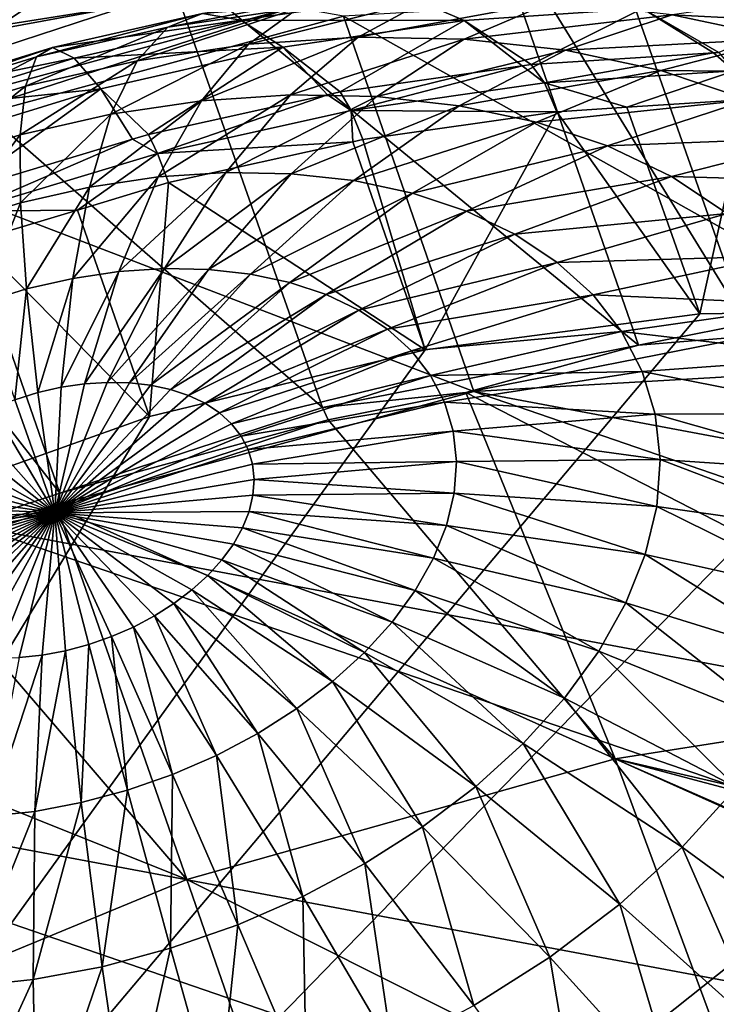
# Model space of a CAD drawing. Extents: x -148 to 31, y -81 to 83.
# Drawn here: x -25 to -21, y 68 to 74 of the extents above; entities that cross this region are included whole.
import ezdxf

# ---------------------------------------------------------------- set-up
doc = ezdxf.new("R2010")
doc.units = 0
doc.header["$MEASUREMENT"] = 0
doc.layers.add('L7', color=7, linetype='Continuous')
doc.layers.add('L8', color=7, linetype='Continuous')

msp = doc.modelspace()

# ---------------------------------------------------------------- linework, layer by layer
at = {"layer": 'L7', "color": 7}
for points in [[(-19.25531, 74.88402, 54.05927), (-18.28869, 72.13819, 51.71549), (-21.78024, 74.71265, 53.23507)], [(-21.78024, 74.71265, 53.23507), (-20.8131, 71.96867, 50.88932), (-22.42289, 74.58568, 53.1227)], [(-21.78024, 74.71265, 53.23507), (-18.28869, 72.13819, 51.71549), (-20.8131, 71.96867, 50.88932)], [(-22.42289, 74.58568, 53.1227), (-21.46972, 71.8394, 50.77399), (-24.35376, 74.20421, 52.78511)], [(-22.42289, 74.58568, 53.1227), (-20.8131, 71.96867, 50.88932), (-21.46972, 71.8394, 50.77399)], [(-24.54915, 73.90512, 55.52653), (-24.35376, 74.20421, 52.78511), (-25.93488, 73.68711, 52.74794)], [(-24.35376, 74.20421, 52.78511), (-23.38661, 71.46203, 50.43728), (-25.93488, 73.68711, 52.74794)], [(-24.35376, 74.20421, 52.78511), (-21.46972, 71.8394, 50.77399), (-23.38661, 71.46203, 50.43728)], [(-24.54915, 73.90512, 55.52653), (-26.63464, 73.52298, 58.22381), (-24.87331, 74.09902, 58.26521)], [(-26.27369, 73.15683, 58.79823), (-24.87331, 74.09902, 58.26521), (-26.63464, 73.52298, 58.22381)], [(-23.56606, 73.89178, 59.03786), (-24.87331, 74.09902, 58.26521), (-26.27369, 73.15683, 58.79823)], [(-23.25934, 73.83644, 57.63615), (-19.50022, 71.7306, 56.69118), (-20.29091, 74.00823, 58.63984)], [(-24.54915, 73.90512, 55.52653), (-25.93488, 73.68711, 52.74794), (-26.6651, 73.21312, 55.4768)], [(-26.6651, 73.21312, 55.4768), (-26.63464, 73.52298, 58.22381), (-24.54915, 73.90512, 55.52653)], [(-26.27369, 73.15683, 58.79823), (-26.277, 73.01734, 57.36908), (-23.56606, 73.89178, 59.03786)], [(-23.56606, 73.89178, 59.03786), (-26.277, 73.01734, 57.36908), (-23.25934, 73.83644, 57.63615)], [(-26.277, 73.01734, 57.36908), (-22.46866, 71.55881, 55.6875), (-23.25934, 73.83644, 57.63615)], [(-23.25934, 73.83644, 57.63615), (-22.46866, 71.55881, 55.6875), (-19.50022, 71.7306, 56.69118)], [(-25.93488, 73.68711, 52.74794), (-24.98179, 70.94148, 50.39845), (-26.88284, 73.3771, 52.72566)], [(-25.93488, 73.68711, 52.74794), (-23.38661, 71.46203, 50.43728), (-24.98179, 70.94148, 50.39845)], [(-26.88284, 73.3771, 52.72566), (-24.98179, 70.94148, 50.39845), (-25.91619, 70.63656, 50.3757)], [(-26.277, 73.01734, 57.36908), (-25.48632, 70.73972, 55.42044), (-22.46866, 71.55881, 55.6875)], [(-20.8131, 71.96867, 50.88932), (-20.76743, 71.89658, 50.7453), (-21.46972, 71.8394, 50.77399)], [(-21.46972, 71.8394, 50.77399), (-20.76743, 71.89658, 50.7453), (-22.51675, 71.55219, 50.43802)], [(-20.76743, 71.89658, 50.7453), (-18.99455, 69.74214, 48.22227), (-22.51675, 71.55219, 50.43802)], [(-21.46972, 71.8394, 50.77399), (-22.51675, 71.55219, 50.43802), (-23.38661, 71.46203, 50.43728)], [(-14.84005, 70.12998, 60.45293), (-19.50022, 71.7306, 56.69118), (-22.46866, 71.55881, 55.6875)], [(-13.60447, 68.51427, 62.84276), (-22.46866, 71.55881, 55.6875), (-25.48632, 70.73972, 55.42044)], [(-23.38661, 71.46203, 50.43728), (-22.51675, 71.55219, 50.43802), (-23.35249, 71.38766, 50.29122)], [(-23.35249, 71.38766, 50.29122), (-22.51675, 71.55219, 50.43802), (-21.60998, 69.33079, 47.64183)], [(-21.60998, 69.33079, 47.64183), (-22.51675, 71.55219, 50.43802), (-18.99455, 69.74214, 48.22227)], [(-14.84005, 70.12998, 60.45293), (-22.46866, 71.55881, 55.6875), (-13.60447, 68.51427, 62.84276)], [(-23.38661, 71.46203, 50.43728), (-23.35249, 71.38766, 50.29122), (-24.98179, 70.94148, 50.39845)], [(-24.98179, 70.94148, 50.39845), (-23.35249, 71.38766, 50.29122), (-24.99715, 70.85097, 50.25118)], [(-21.60998, 69.33079, 47.64183), (-24.99715, 70.85097, 50.25118), (-23.35249, 71.38766, 50.29122)], [(-24.98179, 70.94148, 50.39845), (-24.99715, 70.85097, 50.25118), (-25.91619, 70.63656, 50.3757)], [(-24.99715, 70.85097, 50.25118), (-25.89343, 70.55849, 50.22936), (-25.91619, 70.63656, 50.3757)], [(-25.89343, 70.55849, 50.22936), (-24.99715, 70.85097, 50.25118), (-24.21174, 68.59715, 47.44364)], [(-21.60998, 69.33079, 47.64183), (-24.21174, 68.59715, 47.44364), (-24.99715, 70.85097, 50.25118)], [(-13.28581, 66.54926, 65.26881), (-25.48632, 70.73972, 55.42044), (-28.25781, 69.35349, 55.91613)], [(-13.60447, 68.51427, 62.84276), (-25.48632, 70.73972, 55.42044), (-13.28581, 66.54926, 65.26881)], [(-24.21174, 68.59715, 47.44364), (-27.37927, 69.86687, 50.43484), (-25.89343, 70.55849, 50.22936)], [(-24.21174, 68.59715, 47.44364), (-26.71121, 67.56619, 47.63446), (-27.37927, 69.86687, 50.43484)], [(-21.60998, 69.33079, 47.64183), (-18.99455, 69.74214, 48.22227), (-18.53835, 68.61799, 47.03603)], [(-13.91525, 64.42731, 67.4936), (-28.25781, 69.35349, 55.91613), (-30.51184, 67.53583, 57.12606)], [(-13.28581, 66.54926, 65.26881), (-28.25781, 69.35349, 55.91613), (-13.91525, 64.42731, 67.4936)], [(-20.68361, 66.82637, 45.11746), (-24.21174, 68.59715, 47.44364), (-21.60998, 69.33079, 47.64183)], [(-18.53835, 68.61799, 47.03603), (-18.61037, 68.53229, 46.92484), (-21.60998, 69.33079, 47.64183)], [(-18.61037, 68.53229, 46.92484), (-18.82458, 68.1072, 46.43992), (-21.60998, 69.33079, 47.64183)], [(-21.60998, 69.33079, 47.64183), (-18.82458, 68.1072, 46.43992), (-18.82982, 68.08504, 46.41697)], [(-21.60998, 69.33079, 47.64183), (-18.82982, 68.08504, 46.41697), (-20.68361, 66.82637, 45.11746)], [(-23.33675, 66.07823, 44.91536), (-26.71121, 67.56619, 47.63446), (-24.21174, 68.59715, 47.44364)], [(-20.68361, 66.82637, 45.11746), (-23.33675, 66.07823, 44.91536), (-24.21174, 68.59715, 47.44364)]]:
    msp.add_3dface(points, dxfattribs=at)
at = {"layer": 'L8', "color": 255}
for points in [[(-24.11646, 73.85255, 60.37872), (-24.32728, 73.77035, 61.59359), (-23.20904, 73.98672, 60.5901)], [(-23.20904, 73.98672, 60.5901), (-24.32728, 73.77035, 61.59359), (-23.53141, 73.88802, 61.77898)], [(-23.88288, 73.81155, 59.16592), (-24.11646, 73.85255, 60.37872), (-22.87323, 73.96083, 59.40111)], [(-22.52746, 73.81063, 58.22425), (-23.88288, 73.81155, 59.16592), (-22.87323, 73.96083, 59.40111)], [(-23.53141, 73.88802, 61.77898), (-23.83705, 73.66576, 62.95555), (-22.7485, 73.9401, 62.03578)], [(-22.7485, 73.9401, 62.03578), (-23.83705, 73.66576, 62.95555), (-23.17193, 73.71, 63.17371)], [(-22.7485, 73.9401, 62.03578), (-23.17193, 73.71, 63.17371), (-21.98952, 73.92587, 62.36039)], [(-21.98952, 73.92587, 62.36039), (-23.17193, 73.71, 63.17371), (-22.52714, 73.69791, 63.44948)], [(-22.52746, 73.81063, 58.22425), (-22.87323, 73.96083, 59.40111), (-21.44389, 73.88271, 58.57967)], [(-21.98952, 73.92587, 62.36039), (-22.52714, 73.69791, 63.44948), (-21.26513, 73.84551, 62.74824)], [(-20.62509, 73.93824, 61.69521), (-21.26513, 73.84551, 62.74824), (-19.8502, 73.77253, 62.20333)], [(-25.0259, 73.64549, 60.25172), (-25.12492, 73.58874, 61.48221), (-24.11646, 73.85255, 60.37872)], [(-24.11646, 73.85255, 60.37872), (-25.12492, 73.58874, 61.48221), (-24.32728, 73.77035, 61.59359)], [(-23.88288, 73.81155, 59.16592), (-25.0259, 73.64549, 60.25172), (-24.11646, 73.85255, 60.37872)], [(-24.32728, 73.77035, 61.59359), (-24.51318, 73.56579, 62.79805), (-23.53141, 73.88802, 61.77898)], [(-23.53141, 73.88802, 61.77898), (-24.51318, 73.56579, 62.79805), (-23.83705, 73.66576, 62.95555)], [(-21.44389, 73.88271, 58.57967), (-22.12089, 73.5434, 57.08697), (-22.52746, 73.81063, 58.22425)], [(-21.26513, 73.84551, 62.74824), (-22.52714, 73.69791, 63.44948), (-21.91173, 73.62965, 63.77897)], [(-21.44389, 73.88271, 58.57967), (-21.01286, 73.61371, 57.45439), (-22.12089, 73.5434, 57.08697)], [(-21.26513, 73.84551, 62.74824), (-21.91173, 73.62965, 63.77897), (-20.58551, 73.70016, 63.19389)], [(-20.39345, 73.86301, 59.02893), (-20.98062, 73.61575, 57.46508), (-21.44389, 73.88271, 58.57967)], [(-20.98062, 73.61575, 57.46508), (-21.01286, 73.61371, 57.45439), (-21.44389, 73.88271, 58.57967)], [(-19.8502, 73.77253, 62.20333), (-21.26513, 73.84551, 62.74824), (-20.58551, 73.70016, 63.19389)], [(-24.89479, 73.58116, 59.02462), (-25.0259, 73.64549, 60.25172), (-23.88288, 73.81155, 59.16592)], [(-23.62896, 73.64777, 57.96767), (-24.89479, 73.58116, 59.02462), (-23.88288, 73.81155, 59.16592)], [(-23.62896, 73.64777, 57.96767), (-23.88288, 73.81155, 59.16592), (-22.52746, 73.81063, 58.22425)], [(-22.52746, 73.81063, 58.22425), (-23.28042, 73.37713, 56.81082), (-23.62896, 73.64777, 57.96767)], [(-22.52746, 73.81063, 58.22425), (-22.17554, 73.53557, 57.07396), (-23.28042, 73.37713, 56.81082)], [(-22.12089, 73.5434, 57.08697), (-22.17554, 73.53557, 57.07396), (-22.52746, 73.81063, 58.22425)], [(-25.12492, 73.58874, 61.48221), (-25.19082, 73.41151, 62.70342), (-24.32728, 73.77035, 61.59359)], [(-24.32728, 73.77035, 61.59359), (-25.19082, 73.41151, 62.70342), (-24.51318, 73.56579, 62.79805)], [(-23.83705, 73.66576, 62.95555), (-24.12281, 73.32221, 64.10769), (-23.17193, 73.71, 63.17371)], [(-23.17193, 73.71, 63.17371), (-24.12281, 73.32221, 64.10769), (-23.58232, 73.35817, 64.28498)], [(-23.17193, 73.71, 63.17371), (-23.58232, 73.35817, 64.28498), (-22.52714, 73.69791, 63.44948)], [(-22.52714, 73.69791, 63.44948), (-23.58232, 73.35817, 64.28498), (-23.05834, 73.34834, 64.50907)], [(-22.52714, 73.69791, 63.44948), (-23.05834, 73.34834, 64.50907), (-21.91173, 73.62965, 63.77897)], [(-20.58551, 73.70016, 63.19389), (-21.91173, 73.62965, 63.77897), (-21.33436, 73.50616, 64.15758)], [(-20.58551, 73.70016, 63.19389), (-21.33436, 73.50616, 64.15758), (-19.96018, 73.49186, 63.69108)], [(-24.89479, 73.58116, 59.02462), (-25.92461, 73.36843, 60.21089), (-25.0259, 73.64549, 60.25172)], [(-25.92461, 73.36843, 60.21089), (-25.91314, 73.34575, 61.44639), (-25.0259, 73.64549, 60.25172)], [(-25.0259, 73.64549, 60.25172), (-25.91314, 73.34575, 61.44639), (-25.12492, 73.58874, 61.48221)], [(-24.73291, 73.39642, 57.81351), (-24.89479, 73.58116, 59.02462), (-23.62896, 73.64777, 57.96767)], [(-23.62896, 73.64777, 57.96767), (-24.44353, 73.11919, 56.64037), (-24.73291, 73.39642, 57.81351)], [(-24.51318, 73.56579, 62.79805), (-24.67225, 73.24098, 63.9797), (-23.83705, 73.66576, 62.95555)], [(-23.83705, 73.66576, 62.95555), (-24.67225, 73.24098, 63.9797), (-24.12281, 73.32221, 64.10769)], [(-23.62896, 73.64777, 57.96767), (-23.35716, 73.36012, 56.79958), (-24.44353, 73.11919, 56.64037)], [(-23.28042, 73.37713, 56.81082), (-23.35716, 73.36012, 56.79958), (-23.62896, 73.64777, 57.96767)], [(-21.91173, 73.62965, 63.77897), (-23.05834, 73.34834, 64.50907), (-22.55825, 73.29287, 64.77683)], [(-21.91173, 73.62965, 63.77897), (-22.55825, 73.29287, 64.77683), (-21.33436, 73.50616, 64.15758)], [(-22.04077, 73.43256, 56.84574), (-22.12089, 73.5434, 57.08697), (-21.01286, 73.61371, 57.45439)], [(-22.04077, 73.43256, 56.84574), (-21.01286, 73.61371, 57.45439), (-20.88811, 73.5057, 57.22795)], [(-20.88811, 73.5057, 57.22795), (-21.01286, 73.61371, 57.45439), (-20.98062, 73.61575, 57.46508)], [(-25.89474, 73.27289, 58.97919), (-25.92461, 73.36843, 60.21089), (-24.89479, 73.58116, 59.02462)], [(-25.91314, 73.34575, 61.44639), (-25.86045, 73.20507, 62.673), (-25.12492, 73.58874, 61.48221)], [(-24.73291, 73.39642, 57.81351), (-25.89474, 73.27289, 58.97919), (-24.89479, 73.58116, 59.02462)], [(-25.12492, 73.58874, 61.48221), (-25.86045, 73.20507, 62.673), (-25.19082, 73.41151, 62.70342)], [(-25.19082, 73.41151, 62.70342), (-25.22291, 73.1156, 63.90281), (-24.51318, 73.56579, 62.79805)], [(-24.51318, 73.56579, 62.79805), (-25.22291, 73.1156, 63.90281), (-24.67225, 73.24098, 63.9797)], [(-23.28042, 73.37713, 56.81082), (-22.17554, 73.53557, 57.07396), (-23.21289, 73.26449, 56.56659)], [(-23.21289, 73.26449, 56.56659), (-22.17554, 73.53557, 57.07396), (-22.04077, 73.43256, 56.84574)], [(-21.33436, 73.50616, 64.15758), (-22.55825, 73.29287, 64.77683), (-22.08907, 73.19253, 65.08449)], [(-22.17554, 73.53557, 57.07396), (-22.12089, 73.5434, 57.08697), (-22.04077, 73.43256, 56.84574)], [(-21.33436, 73.50616, 64.15758), (-22.08907, 73.19253, 65.08449), (-20.80312, 73.3292, 64.57996)], [(-20.88811, 73.5057, 57.22795), (-21.53929, 73.28364, 56.78641), (-22.04077, 73.43256, 56.84574)], [(-20.88811, 73.5057, 57.22795), (-20.80854, 73.33, 57.02872), (-21.53929, 73.28364, 56.78641)], [(-19.96018, 73.49186, 63.69108), (-21.33436, 73.50616, 64.15758), (-20.80312, 73.3292, 64.57996)], [(-23.21289, 73.26449, 56.56659), (-22.04077, 73.43256, 56.84574), (-21.96543, 73.2566, 56.6451)], [(-21.96543, 73.2566, 56.6451), (-22.04077, 73.43256, 56.84574), (-21.53929, 73.28364, 56.78641)], [(-25.82383, 73.06011, 57.76395), (-25.89474, 73.27289, 58.97919), (-24.73291, 73.39642, 57.81351)], [(-25.86045, 73.20507, 62.673), (-25.76707, 72.94785, 63.87808), (-25.19082, 73.41151, 62.70342)], [(-24.73291, 73.39642, 57.81351), (-25.5945, 72.77307, 56.57791), (-25.82383, 73.06011, 57.76395)], [(-25.19082, 73.41151, 62.70342), (-25.76707, 72.94785, 63.87808), (-25.22291, 73.1156, 63.90281)], [(-24.73291, 73.39642, 57.81351), (-24.54117, 73.08982, 56.63507), (-25.5945, 72.77307, 56.57791)], [(-24.44353, 73.11919, 56.64037), (-24.54117, 73.08982, 56.63507), (-24.73291, 73.39642, 57.81351)], [(-23.21289, 73.26449, 56.56659), (-23.35716, 73.36012, 56.79958), (-23.28042, 73.37713, 56.81082)], [(-24.67225, 73.24098, 63.9797), (-24.80285, 72.79926, 65.12641), (-24.12281, 73.32221, 64.10769)], [(-24.12281, 73.32221, 64.10769), (-24.80285, 72.79926, 65.12641), (-24.38576, 72.86093, 65.22357)], [(-24.38863, 73.00375, 56.39429), (-24.44353, 73.11919, 56.64037), (-23.35716, 73.36012, 56.79958)], [(-23.21289, 73.26449, 56.56659), (-24.38863, 73.00375, 56.39429), (-23.35716, 73.36012, 56.79958)], [(-24.12281, 73.32221, 64.10769), (-24.38576, 72.86093, 65.22357), (-23.58232, 73.35817, 64.28498)], [(-23.58232, 73.35817, 64.28498), (-24.38576, 72.86093, 65.22357), (-23.97544, 72.88822, 65.35815)], [(-23.58232, 73.35817, 64.28498), (-23.97544, 72.88822, 65.35815), (-23.05834, 73.34834, 64.50907)], [(-23.05834, 73.34834, 64.50907), (-23.97544, 72.88822, 65.35815), (-23.57768, 72.88076, 65.52827)], [(-23.05834, 73.34834, 64.50907), (-23.57768, 72.88076, 65.52827), (-22.55825, 73.29287, 64.77683)], [(-20.80312, 73.3292, 64.57996), (-22.08907, 73.19253, 65.08449), (-21.65736, 73.04873, 65.42774)], [(-20.80312, 73.3292, 64.57996), (-21.65736, 73.04873, 65.42774), (-20.32547, 73.10125, 65.04022)], [(-21.09714, 72.03037, 55.69284), (-21.53929, 73.28364, 56.78641), (-20.80854, 73.33, 57.02872)], [(-21.09714, 72.03037, 55.69284), (-20.80854, 73.33, 57.02872), (-19.48035, 72.05551, 56.31948)], [(-23.20391, 73.07414, 56.35583), (-24.38863, 73.00375, 56.39429), (-23.21289, 73.26449, 56.56659)], [(-22.55825, 73.29287, 64.77683), (-23.57768, 72.88076, 65.52827), (-23.19804, 72.83865, 65.73154)], [(-21.96543, 73.2566, 56.6451), (-23.14186, 73.0879, 56.36493), (-23.21289, 73.26449, 56.56659)], [(-23.21289, 73.26449, 56.56659), (-23.14186, 73.0879, 56.36493), (-23.20391, 73.07414, 56.35583)], [(-22.55825, 73.29287, 64.77683), (-23.19804, 72.83865, 65.73154), (-22.08907, 73.19253, 65.08449)], [(-22.76507, 71.81198, 55.27132), (-23.14186, 73.0879, 56.36493), (-21.96543, 73.2566, 56.6451)], [(-22.76507, 71.81198, 55.27132), (-21.96543, 73.2566, 56.6451), (-21.09714, 72.03037, 55.69284)], [(-21.09714, 72.03037, 55.69284), (-21.96543, 73.2566, 56.6451), (-21.53929, 73.28364, 56.78641)], [(-25.22291, 73.1156, 63.90281), (-25.22088, 72.70408, 65.06804), (-24.67225, 73.24098, 63.9797)], [(-24.67225, 73.24098, 63.9797), (-25.22088, 72.70408, 65.06804), (-24.80285, 72.79926, 65.12641)], [(-22.08907, 73.19253, 65.08449), (-23.19804, 72.83865, 65.73154), (-22.84186, 72.76247, 65.96509)], [(-22.08907, 73.19253, 65.08449), (-22.84186, 72.76247, 65.96509), (-21.65736, 73.04873, 65.42774)], [(-25.76707, 72.94785, 63.87808), (-25.63397, 72.57673, 65.04927), (-25.22291, 73.1156, 63.90281)], [(-25.22291, 73.1156, 63.90281), (-25.63397, 72.57673, 65.04927), (-25.22088, 72.70408, 65.06804)], [(-25.55209, 72.65387, 56.33115), (-25.5945, 72.77307, 56.57791), (-24.54117, 73.08982, 56.63507)], [(-25.55209, 72.65387, 56.33115), (-24.54117, 73.08982, 56.63507), (-24.38863, 73.00375, 56.39429)], [(-24.38863, 73.00375, 56.39429), (-24.54117, 73.08982, 56.63507), (-24.44353, 73.11919, 56.64037)], [(-24.32192, 72.8262, 56.19199), (-24.38863, 73.00375, 56.39429), (-23.20391, 73.07414, 56.35583)], [(-23.20391, 73.07414, 56.35583), (-22.76507, 71.81198, 55.27132), (-24.32192, 72.8262, 56.19199)], [(-23.20391, 73.07414, 56.35583), (-23.14186, 73.0879, 56.36493), (-22.76507, 71.81198, 55.27132)], [(-20.32547, 73.10125, 65.04022), (-21.65736, 73.04873, 65.42774), (-21.26921, 72.86348, 65.80175)], [(-20.32547, 73.10125, 65.04022), (-21.26921, 72.86348, 65.80175), (-19.90811, 72.8255, 65.53187)], [(-21.65736, 73.04873, 65.42774), (-22.84186, 72.76247, 65.96509), (-22.51414, 72.65331, 66.22566)], [(-21.65736, 73.04873, 65.42774), (-22.51414, 72.65331, 66.22566), (-21.26921, 72.86348, 65.80175)], [(-24.87504, 72.65987, 56.16197), (-25.55209, 72.65387, 56.33115), (-24.38863, 73.00375, 56.39429)], [(-24.87504, 72.65987, 56.16197), (-24.38863, 73.00375, 56.39429), (-24.32192, 72.8262, 56.19199)], [(-24.80285, 72.79926, 65.12641), (-24.90365, 72.24516, 66.22638), (-24.38576, 72.86093, 65.22357)], [(-24.38576, 72.86093, 65.22357), (-24.90365, 72.24516, 66.22638), (-24.62318, 72.28663, 66.29171)], [(-24.38576, 72.86093, 65.22357), (-24.62318, 72.28663, 66.29171), (-23.97544, 72.88822, 65.35815)], [(-23.97544, 72.88822, 65.35815), (-24.62318, 72.28663, 66.29171), (-24.34727, 72.30498, 66.38221)], [(-23.97544, 72.88822, 65.35815), (-24.34727, 72.30498, 66.38221), (-23.57768, 72.88076, 65.52827)], [(-23.57768, 72.88076, 65.52827), (-24.34727, 72.30498, 66.38221), (-24.0798, 72.29996, 66.49661)], [(-23.57768, 72.88076, 65.52827), (-24.0798, 72.29996, 66.49661), (-23.19804, 72.83865, 65.73154)], [(-23.19804, 72.83865, 65.73154), (-24.0798, 72.29996, 66.49661), (-23.82452, 72.27165, 66.63329)], [(-23.19804, 72.83865, 65.73154), (-23.82452, 72.27165, 66.63329), (-22.84186, 72.76247, 65.96509)], [(-21.26921, 72.86348, 65.80175), (-22.51414, 72.65331, 66.22566), (-22.21948, 72.51269, 66.50959)], [(-21.26921, 72.86348, 65.80175), (-22.21948, 72.51269, 66.50959), (-20.93006, 72.6394, 66.20127)], [(-19.90811, 72.8255, 65.53187), (-21.26921, 72.86348, 65.80175), (-20.93006, 72.6394, 66.20127)], [(-25.22088, 72.70408, 65.06804), (-25.18474, 72.18116, 66.18713), (-24.80285, 72.79926, 65.12641)], [(-24.80285, 72.79926, 65.12641), (-25.18474, 72.18116, 66.18713), (-24.90365, 72.24516, 66.22638)], [(-24.32192, 72.8262, 56.19199), (-24.43862, 71.40631, 55.06642), (-24.87504, 72.65987, 56.16197)], [(-24.32192, 72.8262, 56.19199), (-22.76507, 71.81198, 55.27132), (-24.43862, 71.40631, 55.06642)], [(-22.84186, 72.76247, 65.96509), (-23.82452, 72.27165, 66.63329), (-23.58501, 72.22042, 66.79034)], [(-22.84186, 72.76247, 65.96509), (-23.58501, 72.22042, 66.79034), (-22.51414, 72.65331, 66.22566)], [(-25.63397, 72.57673, 65.04927), (-25.46252, 72.09553, 66.17451), (-25.22088, 72.70408, 65.06804)], [(-25.48966, 72.47503, 56.12862), (-25.55209, 72.65387, 56.33115), (-24.87504, 72.65987, 56.16197)], [(-24.87504, 72.65987, 56.16197), (-24.43862, 71.40631, 55.06642), (-25.48966, 72.47503, 56.12862)], [(-25.22088, 72.70408, 65.06804), (-25.46252, 72.09553, 66.17451), (-25.18474, 72.18116, 66.18713)], [(-22.51414, 72.65331, 66.22566), (-23.58501, 72.22042, 66.79034), (-23.36464, 72.14702, 66.96556)], [(-22.51414, 72.65331, 66.22566), (-23.36464, 72.14702, 66.96556), (-22.21948, 72.51269, 66.50959)], [(-20.93006, 72.6394, 66.20127), (-22.21948, 72.51269, 66.50959), (-21.96202, 72.34257, 66.81289)], [(-20.93006, 72.6394, 66.20127), (-21.96202, 72.34257, 66.81289), (-20.64466, 72.37963, 66.62071)], [(-25.48966, 72.47503, 56.12862), (-24.43862, 71.40631, 55.06642), (-26.07215, 70.82441, 55.08373)], [(-22.21948, 72.51269, 66.50959), (-23.36464, 72.14702, 66.96556), (-23.1665, 72.05246, 67.15648)], [(-22.21948, 72.51269, 66.50959), (-23.1665, 72.05246, 67.15648), (-21.96202, 72.34257, 66.81289)], [(-20.64466, 72.37963, 66.62071), (-21.96202, 72.34257, 66.81289), (-21.74536, 72.14537, 67.1313)], [(-20.64466, 72.37963, 66.62071), (-21.74536, 72.14537, 67.1313), (-20.41703, 72.0878, 67.05416)], [(-24.62318, 72.28663, 66.29171), (-24.83264, 71.60523, 67.30114), (-24.34727, 72.30498, 66.38221)], [(-24.34727, 72.30498, 66.38221), (-24.83264, 71.60523, 67.30114), (-24.69397, 71.61445, 67.34663)], [(-24.34727, 72.30498, 66.38221), (-24.69397, 71.61445, 67.34663), (-24.0798, 72.29996, 66.49661)], [(-24.0798, 72.29996, 66.49661), (-24.69397, 71.61445, 67.34663), (-24.55954, 71.61193, 67.40411)], [(-24.0798, 72.29996, 66.49661), (-24.55954, 71.61193, 67.40411), (-23.82452, 72.27165, 66.63329)], [(-21.96202, 72.34257, 66.81289), (-23.1665, 72.05246, 67.15648), (-22.99337, 71.93807, 67.36042)], [(-21.96202, 72.34257, 66.81289), (-22.99337, 71.93807, 67.36042), (-21.74536, 72.14537, 67.1313)], [(-25.18474, 72.18116, 66.18713), (-25.11487, 71.55222, 67.24858), (-24.90365, 72.24516, 66.22638)], [(-24.90365, 72.24516, 66.22638), (-25.11487, 71.55222, 67.24858), (-24.9736, 71.58439, 67.2683)], [(-24.90365, 72.24516, 66.22638), (-24.9736, 71.58439, 67.2683), (-24.62318, 72.28663, 66.29171)], [(-24.62318, 72.28663, 66.29171), (-24.9736, 71.58439, 67.2683), (-24.83264, 71.60523, 67.30114)], [(-23.82452, 72.27165, 66.63329), (-24.55954, 71.61193, 67.40411), (-24.43125, 71.5977, 67.47281)], [(-23.82452, 72.27165, 66.63329), (-24.43125, 71.5977, 67.47281), (-23.58501, 72.22042, 66.79034)], [(-25.46252, 72.09553, 66.17451), (-25.25448, 71.50918, 67.24223), (-25.18474, 72.18116, 66.18713)], [(-25.18474, 72.18116, 66.18713), (-25.25448, 71.50918, 67.24223), (-25.11487, 71.55222, 67.24858)], [(-23.58501, 72.22042, 66.79034), (-24.43125, 71.5977, 67.47281), (-24.31087, 71.57195, 67.55174)], [(-23.58501, 72.22042, 66.79034), (-24.31087, 71.57195, 67.55174), (-23.36464, 72.14702, 66.96556)], [(-23.36464, 72.14702, 66.96556), (-24.31087, 71.57195, 67.55174), (-24.20012, 71.53507, 67.63981)], [(-23.36464, 72.14702, 66.96556), (-24.20012, 71.53507, 67.63981), (-23.1665, 72.05246, 67.15648)], [(-21.74536, 72.14537, 67.1313), (-22.99337, 71.93807, 67.36042), (-22.84769, 71.80546, 67.57453)], [(-21.74536, 72.14537, 67.1313), (-22.84769, 71.80546, 67.57453), (-21.57256, 71.92384, 67.46035)], [(-20.41703, 72.0878, 67.05416), (-21.74536, 72.14537, 67.1313), (-21.57256, 71.92384, 67.46035)], [(-19.48035, 72.05551, 56.31948), (-16.57396, 71.52861, 58.11463), (-31.58219, 59.60358, 65.96316)], [(-19.48035, 72.05551, 56.31948), (-31.58219, 59.60358, 65.96316), (-21.09714, 72.03037, 55.69284)], [(-20.41703, 72.0878, 67.05416), (-21.57256, 71.92384, 67.46035), (-20.25036, 71.76802, 67.49555)], [(-21.09714, 72.03037, 55.69284), (-31.58219, 59.60358, 65.96316), (-22.76507, 71.81198, 55.27132)], [(-23.1665, 72.05246, 67.15648), (-24.20012, 71.53507, 67.63981), (-24.10054, 71.48754, 67.73575)], [(-23.1665, 72.05246, 67.15648), (-24.10054, 71.48754, 67.73575), (-22.99337, 71.93807, 67.36042)], [(-22.99337, 71.93807, 67.36042), (-24.10054, 71.48754, 67.73575), (-24.01353, 71.43005, 67.83826)], [(-22.99337, 71.93807, 67.36042), (-24.01353, 71.43005, 67.83826), (-22.84769, 71.80546, 67.57453)], [(-21.57256, 71.92384, 67.46035), (-22.84769, 71.80546, 67.57453), (-22.73149, 71.6565, 67.7958)], [(-21.57256, 71.92384, 67.46035), (-22.73149, 71.6565, 67.7958), (-21.44603, 71.68108, 67.79543)], [(-20.25036, 71.76802, 67.49555), (-21.57256, 71.92384, 67.46035), (-21.44603, 71.68108, 67.79543)], [(-31.58219, 59.60358, 65.96316), (-24.43862, 71.40631, 55.06642), (-22.76507, 71.81198, 55.27132)], [(-22.84769, 71.80546, 67.57453), (-24.01353, 71.43005, 67.83826), (-23.94031, 71.3634, 67.94586)], [(-22.84769, 71.80546, 67.57453), (-23.94031, 71.3634, 67.94586), (-22.73149, 71.6565, 67.7958)], [(-20.25036, 71.76802, 67.49555), (-21.44603, 71.68108, 67.79543), (-20.14698, 71.42479, 67.93869)], [(-22.73149, 71.6565, 67.7958), (-23.94031, 71.3634, 67.94586), (-23.88191, 71.28853, 68.05707)], [(-22.73149, 71.6565, 67.7958), (-23.88191, 71.28853, 68.05707), (-22.64641, 71.49326, 68.02112)], [(-21.44603, 71.68108, 67.79543), (-22.73149, 71.6565, 67.7958), (-22.64641, 71.49326, 68.02112)], [(-21.44603, 71.68108, 67.79543), (-22.64641, 71.49326, 68.02112), (-21.36756, 71.42051, 68.13182)], [(-20.14698, 71.42479, 67.93869), (-21.44603, 71.68108, 67.79543), (-21.36756, 71.42051, 68.13182)], [(-24.9736, 71.58439, 67.2683), (-25.11487, 71.55222, 67.24858), (-25.01198, 70.82374, 68.24147)], [(-24.69397, 71.61445, 67.34663), (-24.83264, 71.60523, 67.30114), (-25.01198, 70.82374, 68.24147)], [(-24.55954, 71.61193, 67.40411), (-24.69397, 71.61445, 67.34663), (-25.01198, 70.82374, 68.24147)], [(-24.43125, 71.5977, 67.47281), (-24.55954, 71.61193, 67.40411), (-25.01198, 70.82374, 68.24147)], [(-24.83264, 71.60523, 67.30114), (-24.9736, 71.58439, 67.2683), (-25.01198, 70.82374, 68.24147)], [(-24.31087, 71.57195, 67.55174), (-24.43125, 71.5977, 67.47281), (-25.01198, 70.82374, 68.24147)], [(-16.57396, 71.52861, 58.11463), (-30.57939, 58.90102, 67.19123), (-31.58219, 59.60358, 65.96316)], [(-29.36907, 58.36336, 68.31077), (-30.57939, 58.90102, 67.19123), (-16.57396, 71.52861, 58.11463)], [(-26.46268, 57.83646, 70.10591), (-29.36907, 58.36336, 68.31077), (-16.57396, 71.52861, 58.11463)], [(-26.46268, 57.83646, 70.10591), (-16.57396, 71.52861, 58.11463), (-24.84588, 57.8616, 70.73256)], [(-25.11487, 71.55222, 67.24858), (-25.25448, 71.50918, 67.24223), (-25.01198, 70.82374, 68.24147)], [(-24.20012, 71.53507, 67.63981), (-24.31087, 71.57195, 67.55174), (-25.01198, 70.82374, 68.24147)], [(-24.10054, 71.48754, 67.73575), (-24.20012, 71.53507, 67.63981), (-25.01198, 70.82374, 68.24147)], [(-24.84588, 57.8616, 70.73256), (-16.57396, 71.52861, 58.11463), (-23.17796, 58.07998, 71.15407)], [(-18.32192, 59.80979, 71.10261), (-23.17796, 58.07998, 71.15407), (-16.57396, 71.52861, 58.11463)], [(-25.39046, 71.45588, 67.24937), (-25.5209, 71.39305, 67.26987), (-25.01198, 70.82374, 68.24147)], [(-25.25448, 71.50918, 67.24223), (-25.39046, 71.45588, 67.24937), (-25.01198, 70.82374, 68.24147)], [(-24.01353, 71.43005, 67.83826), (-24.10054, 71.48754, 67.73575), (-25.01198, 70.82374, 68.24147)], [(-22.64641, 71.49326, 68.02112), (-23.88191, 71.28853, 68.05707), (-23.83915, 71.2065, 68.17031)], [(-22.64641, 71.49326, 68.02112), (-23.83915, 71.2065, 68.17031), (-22.59364, 71.31805, 68.24732)], [(-21.36756, 71.42051, 68.13182), (-22.64641, 71.49326, 68.02112), (-22.59364, 71.31805, 68.24732)], [(-26.07215, 70.82441, 55.08373), (-24.43862, 71.40631, 55.06642), (-31.58219, 59.60358, 65.96316)], [(-23.94031, 71.3634, 67.94586), (-24.01353, 71.43005, 67.83826), (-25.01198, 70.82374, 68.24147)], [(-21.36756, 71.42051, 68.13182), (-22.59364, 71.31805, 68.24732), (-21.33824, 71.1458, 68.46482)], [(-20.14698, 71.42479, 67.93869), (-21.36756, 71.42051, 68.13182), (-20.10836, 71.06291, 68.37733)], [(-20.10836, 71.06291, 68.37733), (-21.36756, 71.42051, 68.13182), (-21.33824, 71.1458, 68.46482)], [(-25.5209, 71.39305, 67.26987), (-25.64397, 71.32158, 67.30346), (-25.01198, 70.82374, 68.24147)], [(-23.88191, 71.28853, 68.05707), (-23.94031, 71.3634, 67.94586), (-25.01198, 70.82374, 68.24147)], [(-25.64397, 71.32158, 67.30346), (-25.75794, 71.24249, 67.34967), (-25.01198, 70.82374, 68.24147)], [(-23.83915, 71.2065, 68.17031), (-23.88191, 71.28853, 68.05707), (-25.01198, 70.82374, 68.24147)], [(-22.59364, 71.31805, 68.24732), (-23.83915, 71.2065, 68.17031), (-23.81263, 71.11844, 68.284)], [(-22.59364, 71.31805, 68.24732), (-23.81263, 71.11844, 68.284), (-22.57392, 71.13332, 68.47124)], [(-21.33824, 71.1458, 68.46482), (-22.59364, 71.31805, 68.24732), (-22.57392, 71.13332, 68.47124)], [(-25.75794, 71.24249, 67.34967), (-25.86122, 71.15687, 67.40785), (-25.01198, 70.82374, 68.24147)], [(-25.86122, 71.15687, 67.40785), (-25.95236, 71.06592, 67.47717), (-25.01198, 70.82374, 68.24147)], [(-23.81263, 71.11844, 68.284), (-23.83915, 71.2065, 68.17031), (-25.01198, 70.82374, 68.24147)], [(-23.80272, 71.0256, 68.39653), (-23.81263, 71.11844, 68.284), (-25.01198, 70.82374, 68.24147)], [(-22.57392, 71.13332, 68.47124), (-23.81263, 71.11844, 68.284), (-23.80272, 71.0256, 68.39653)], [(-22.57392, 71.13332, 68.47124), (-23.80272, 71.0256, 68.39653), (-22.58754, 70.94166, 68.68972)], [(-21.35848, 70.86078, 68.78973), (-22.57392, 71.13332, 68.47124), (-22.58754, 70.94166, 68.68972)], [(-21.33824, 71.1458, 68.46482), (-22.57392, 71.13332, 68.47124), (-21.35848, 70.86078, 68.78973)], [(-20.13503, 70.68746, 68.80534), (-21.33824, 71.1458, 68.46482), (-21.35848, 70.86078, 68.78973)], [(-20.10836, 71.06291, 68.37733), (-21.33824, 71.1458, 68.46482), (-20.13503, 70.68746, 68.80534)], [(-25.95236, 71.06592, 67.47717), (-26.03007, 70.97092, 67.55666), (-25.01198, 70.82374, 68.24147)], [(-23.80956, 70.92927, 68.50634), (-23.80272, 71.0256, 68.39653), (-25.01198, 70.82374, 68.24147)], [(-22.58754, 70.94166, 68.68972), (-23.80272, 71.0256, 68.39653), (-23.80956, 70.92927, 68.50634)], [(-26.03007, 70.97092, 67.55666), (-26.09326, 70.87322, 67.64522), (-25.01198, 70.82374, 68.24147)], [(-23.83306, 70.83082, 68.61188), (-23.80956, 70.92927, 68.50634), (-25.01198, 70.82374, 68.24147)], [(-22.63429, 70.74578, 68.89971), (-23.80956, 70.92927, 68.50634), (-23.83306, 70.83082, 68.61188)], [(-22.58754, 70.94166, 68.68972), (-23.80956, 70.92927, 68.50634), (-22.63429, 70.74578, 68.89971)], [(-21.42801, 70.56947, 69.102), (-22.58754, 70.94166, 68.68972), (-22.63429, 70.74578, 68.89971)], [(-21.35848, 70.86078, 68.78973), (-22.58754, 70.94166, 68.68972), (-21.42801, 70.56947, 69.102)], [(-26.09326, 70.87322, 67.64522), (-26.14105, 70.77418, 67.7416), (-25.01198, 70.82374, 68.24147)], [(-20.22662, 70.30372, 69.2167), (-21.35848, 70.86078, 68.78973), (-21.42801, 70.56947, 69.102)], [(-20.13503, 70.68746, 68.80534), (-21.35848, 70.86078, 68.78973), (-20.22662, 70.30372, 69.2167)], [(-26.18796, 70.57762, 67.9523), (-26.18643, 70.48287, 68.06367), (-25.01198, 70.82374, 68.24147)], [(-26.17276, 70.67518, 67.84444), (-26.18796, 70.57762, 67.9523), (-25.01198, 70.82374, 68.24147)], [(-26.18643, 70.48287, 68.06367), (-26.16818, 70.39226, 68.17698), (-25.01198, 70.82374, 68.24147)], [(-26.14105, 70.77418, 67.7416), (-26.17276, 70.67518, 67.84444), (-25.01198, 70.82374, 68.24147)], [(-26.16818, 70.39226, 68.17698), (-26.13348, 70.30706, 68.29064), (-25.01198, 70.82374, 68.24147)], [(-26.13348, 70.30706, 68.29064), (-26.08281, 70.22847, 68.40306), (-25.01198, 70.82374, 68.24147)], [(-26.08281, 70.22847, 68.40306), (-26.01688, 70.15759, 68.51266), (-25.01198, 70.82374, 68.24147)], [(-26.01688, 70.15759, 68.51266), (-25.93663, 70.09541, 68.6179), (-25.01198, 70.82374, 68.24147)], [(-25.93663, 70.09541, 68.6179), (-25.84317, 70.04281, 68.7173), (-25.01198, 70.82374, 68.24147)], [(-25.73781, 70.00053, 68.80947), (-25.01198, 70.82374, 68.24147), (-25.84317, 70.04281, 68.7173)], [(-25.73781, 70.00053, 68.80947), (-25.62205, 69.96915, 68.89311), (-25.01198, 70.82374, 68.24147)], [(-25.62205, 69.96915, 68.89311), (-25.49749, 69.94914, 68.96705), (-25.01198, 70.82374, 68.24147)], [(-25.49749, 69.94914, 68.96705), (-25.3659, 69.94075, 69.03026), (-25.01198, 70.82374, 68.24147)], [(-25.3659, 69.94075, 69.03026), (-25.22911, 69.9441, 69.08184), (-25.01198, 70.82374, 68.24147)], [(-25.22911, 69.9441, 69.08184), (-25.08905, 69.95916, 69.12106), (-25.01198, 70.82374, 68.24147)], [(-25.08905, 69.95916, 69.12106), (-24.94769, 69.98571, 69.14739), (-25.01198, 70.82374, 68.24147)], [(-23.87288, 70.73162, 68.71166), (-23.83306, 70.83082, 68.61188), (-25.01198, 70.82374, 68.24147)], [(-23.92847, 70.63308, 68.80429), (-23.87288, 70.73162, 68.71166), (-25.01198, 70.82374, 68.24147)], [(-23.99904, 70.53656, 68.88846), (-23.92847, 70.63308, 68.80429), (-25.01198, 70.82374, 68.24147)], [(-24.08361, 70.44343, 68.96301), (-23.99904, 70.53656, 68.88846), (-25.01198, 70.82374, 68.24147)], [(-24.18099, 70.35499, 69.02687), (-24.08361, 70.44343, 68.96301), (-25.01198, 70.82374, 68.24147)], [(-24.28981, 70.27248, 69.07915), (-24.18099, 70.35499, 69.02687), (-25.01198, 70.82374, 68.24147)], [(-24.40854, 70.19707, 69.11912), (-24.28981, 70.27248, 69.07915), (-25.01198, 70.82374, 68.24147)], [(-24.53552, 70.1298, 69.14622), (-24.40854, 70.19707, 69.11912), (-25.01198, 70.82374, 68.24147)], [(-24.66897, 70.07163, 69.16006), (-24.53552, 70.1298, 69.14622), (-25.01198, 70.82374, 68.24147)], [(-24.807, 70.02338, 69.16045), (-24.66897, 70.07163, 69.16006), (-25.01198, 70.82374, 68.24147)], [(-24.94769, 69.98571, 69.14739), (-24.807, 70.02338, 69.16045), (-25.01198, 70.82374, 68.24147)], [(-22.71353, 70.54841, 69.09825), (-23.83306, 70.83082, 68.61188), (-23.87288, 70.73162, 68.71166)], [(-22.63429, 70.74578, 68.89971), (-23.83306, 70.83082, 68.61188), (-22.71353, 70.54841, 69.09825)], [(-21.54585, 70.27595, 69.39726), (-22.63429, 70.74578, 68.89971), (-22.71353, 70.54841, 69.09825)], [(-21.42801, 70.56947, 69.102), (-22.63429, 70.74578, 68.89971), (-21.54585, 70.27595, 69.39726)], [(-22.82413, 70.35232, 69.28255), (-23.87288, 70.73162, 68.71166), (-23.92847, 70.63308, 68.80429)], [(-22.71353, 70.54841, 69.09825), (-23.87288, 70.73162, 68.71166), (-22.82413, 70.35232, 69.28255)], [(-22.96456, 70.16028, 69.45004), (-23.92847, 70.63308, 68.80429), (-23.99904, 70.53656, 68.88846)], [(-22.82413, 70.35232, 69.28255), (-23.92847, 70.63308, 68.80429), (-22.96456, 70.16028, 69.45004)], [(-20.38185, 69.91708, 69.60563), (-21.42801, 70.56947, 69.102), (-21.54585, 70.27595, 69.39726)], [(-20.22662, 70.30372, 69.2167), (-21.42801, 70.56947, 69.102), (-20.38185, 69.91708, 69.60563)], [(-23.13283, 69.97497, 69.59836), (-23.99904, 70.53656, 68.88846), (-24.08361, 70.44343, 68.96301)], [(-22.96456, 70.16028, 69.45004), (-23.99904, 70.53656, 68.88846), (-23.13283, 69.97497, 69.59836)], [(-21.71033, 69.98435, 69.67136), (-22.71353, 70.54841, 69.09825), (-22.82413, 70.35232, 69.28255)], [(-21.54585, 70.27595, 69.39726), (-22.71353, 70.54841, 69.09825), (-21.71033, 69.98435, 69.67136)], [(-23.32658, 69.799, 69.72542), (-24.08361, 70.44343, 68.96301), (-24.18099, 70.35499, 69.02687)], [(-23.13283, 69.97497, 69.59836), (-24.08361, 70.44343, 68.96301), (-23.32658, 69.799, 69.72542)], [(-23.5431, 69.63483, 69.82945), (-24.18099, 70.35499, 69.02687), (-24.28981, 70.27248, 69.07915)], [(-23.32658, 69.799, 69.72542), (-24.18099, 70.35499, 69.02687), (-23.5431, 69.63483, 69.82945)], [(-21.91916, 69.69876, 69.92044), (-22.82413, 70.35232, 69.28255), (-22.96456, 70.16028, 69.45004)], [(-21.71033, 69.98435, 69.67136), (-22.82413, 70.35232, 69.28255), (-21.91916, 69.69876, 69.92044)], [(-23.77935, 69.48478, 69.90898), (-24.28981, 70.27248, 69.07915), (-24.40854, 70.19707, 69.11912)], [(-23.5431, 69.63483, 69.82945), (-24.28981, 70.27248, 69.07915), (-23.77935, 69.48478, 69.90898)], [(-20.59852, 69.53295, 69.96669), (-21.54585, 70.27595, 69.39726), (-21.71033, 69.98435, 69.67136)], [(-20.38185, 69.91708, 69.60563), (-21.54585, 70.27595, 69.39726), (-20.59852, 69.53295, 69.96669)], [(-24.032, 69.35094, 69.96289), (-24.40854, 70.19707, 69.11912), (-24.53552, 70.1298, 69.14622)], [(-23.77935, 69.48478, 69.90898), (-24.40854, 70.19707, 69.11912), (-24.032, 69.35094, 69.96289)], [(-22.16941, 69.42318, 70.141), (-22.96456, 70.16028, 69.45004), (-23.13283, 69.97497, 69.59836)], [(-21.91916, 69.69876, 69.92044), (-22.96456, 70.16028, 69.45004), (-22.16941, 69.42318, 70.141)], [(-24.29751, 69.23521, 69.99043), (-24.53552, 70.1298, 69.14622), (-24.66897, 70.07163, 69.16006)], [(-24.032, 69.35094, 69.96289), (-24.53552, 70.1298, 69.14622), (-24.29751, 69.23521, 69.99043)], [(-24.85209, 69.06424, 69.96524), (-24.807, 70.02338, 69.16045), (-24.94769, 69.98571, 69.14739)], [(-24.57216, 69.13919, 69.99122), (-24.807, 70.02338, 69.16045), (-24.85209, 69.06424, 69.96524)], [(-24.57216, 69.13919, 69.99122), (-24.66897, 70.07163, 69.16006), (-24.807, 70.02338, 69.16045)], [(-24.29751, 69.23521, 69.99043), (-24.66897, 70.07163, 69.16006), (-24.57216, 69.13919, 69.99122)], [(-24.85209, 69.06424, 69.96524), (-24.94769, 69.98571, 69.14739), (-25.13337, 69.01141, 69.91285)], [(-25.13337, 69.01141, 69.91285), (-24.94769, 69.98571, 69.14739), (-25.08905, 69.95916, 69.12106)], [(-22.45755, 69.16148, 70.32996), (-23.13283, 69.97497, 69.59836), (-23.32658, 69.799, 69.72542)], [(-22.16941, 69.42318, 70.141), (-23.13283, 69.97497, 69.59836), (-22.45755, 69.16148, 70.32996)], [(-20.87361, 69.15674, 70.2948), (-21.71033, 69.98435, 69.67136), (-21.91916, 69.69876, 69.92044)], [(-20.59852, 69.53295, 69.96669), (-21.71033, 69.98435, 69.67136), (-20.87361, 69.15674, 70.2948)], [(-25.13337, 69.01141, 69.91285), (-25.08905, 69.95916, 69.12106), (-25.41205, 68.98145, 69.8348)], [(-25.41205, 68.98145, 69.8348), (-25.08905, 69.95916, 69.12106), (-25.22911, 69.9441, 69.08184)], [(-22.77954, 68.91735, 70.48466), (-23.32658, 69.799, 69.72542), (-23.5431, 69.63483, 69.82945)], [(-22.45755, 69.16148, 70.32996), (-23.32658, 69.799, 69.72542), (-22.77954, 68.91735, 70.48466)], [(-21.20325, 68.79372, 70.58534), (-21.91916, 69.69876, 69.92044), (-22.16941, 69.42318, 70.141)], [(-20.87361, 69.15674, 70.2948), (-21.91916, 69.69876, 69.92044), (-21.20325, 68.79372, 70.58534)], [(-23.13087, 68.6942, 70.60292), (-23.5431, 69.63483, 69.82945), (-23.77935, 69.48478, 69.90898)], [(-22.77954, 68.91735, 70.48466), (-23.5431, 69.63483, 69.82945), (-23.13087, 68.6942, 70.60292)], [(-23.50659, 68.49517, 70.68311), (-23.77935, 69.48478, 69.90898), (-24.032, 69.35094, 69.96289)], [(-23.13087, 68.6942, 70.60292), (-23.77935, 69.48478, 69.90898), (-23.50659, 68.49517, 70.68311)], [(-21.58281, 68.449, 70.83426), (-22.16941, 69.42318, 70.141), (-22.45755, 69.16148, 70.32996)], [(-21.20325, 68.79372, 70.58534), (-22.16941, 69.42318, 70.141), (-21.58281, 68.449, 70.83426)], [(-23.90145, 68.32305, 70.72407), (-24.032, 69.35094, 69.96289), (-24.29751, 69.23521, 69.99043)], [(-23.50659, 68.49517, 70.68311), (-24.032, 69.35094, 69.96289), (-23.90145, 68.32305, 70.72407)], [(-24.30989, 68.18026, 70.72523), (-24.29751, 69.23521, 69.99043), (-24.57216, 69.13919, 69.99122)], [(-23.90145, 68.32305, 70.72407), (-24.29751, 69.23521, 69.99043), (-24.30989, 68.18026, 70.72523)], [(-24.72618, 68.06879, 70.68659), (-24.57216, 69.13919, 69.99122), (-24.85209, 69.06424, 69.96524)], [(-24.30989, 68.18026, 70.72523), (-24.57216, 69.13919, 69.99122), (-24.72618, 68.06879, 70.68659)], [(-22.00697, 68.1274, 71.03804), (-22.45755, 69.16148, 70.32996), (-22.77954, 68.91735, 70.48466)], [(-21.58281, 68.449, 70.83426), (-22.45755, 69.16148, 70.32996), (-22.00697, 68.1274, 71.03804)], [(-20.24429, 68.09308, 70.92683), (-20.87361, 69.15674, 70.2948), (-21.20325, 68.79372, 70.58534)], [(-25.14448, 67.99024, 70.60869), (-25.13337, 69.01141, 69.91285), (-25.55891, 67.94567, 70.49262)], [(-25.55891, 67.94567, 70.49262), (-25.13337, 69.01141, 69.91285), (-25.41205, 68.98145, 69.8348)], [(-24.72618, 68.06879, 70.68659), (-24.85209, 69.06424, 69.96524), (-25.14448, 67.99024, 70.60869)], [(-25.14448, 67.99024, 70.60869), (-24.85209, 69.06424, 69.96524), (-25.13337, 69.01141, 69.91285)], [(-22.46976, 67.83345, 71.19384), (-22.77954, 68.91735, 70.48466), (-23.13087, 68.6942, 70.60292)], [(-22.00697, 68.1274, 71.03804), (-22.77954, 68.91735, 70.48466), (-22.46976, 67.83345, 71.19384)], [(-20.71137, 67.66886, 71.23314), (-21.20325, 68.79372, 70.58534), (-21.58281, 68.449, 70.83426)], [(-20.24429, 68.09308, 70.92683), (-21.20325, 68.79372, 70.58534), (-20.71137, 67.66886, 71.23314)], [(-22.9647, 67.57127, 71.29946), (-23.13087, 68.6942, 70.60292), (-23.50659, 68.49517, 70.68311)], [(-22.46976, 67.83345, 71.19384), (-23.13087, 68.6942, 70.60292), (-22.9647, 67.57127, 71.29946)], [(-23.48484, 67.34454, 71.35341), (-23.50659, 68.49517, 70.68311), (-23.90145, 68.32305, 70.72407)], [(-22.9647, 67.57127, 71.29946), (-23.50659, 68.49517, 70.68311), (-23.48484, 67.34454, 71.35341)], [(-21.23333, 67.27311, 71.48391), (-21.58281, 68.449, 70.83426), (-22.00697, 68.1274, 71.03804)], [(-20.71137, 67.66886, 71.23314), (-21.58281, 68.449, 70.83426), (-21.23333, 67.27311, 71.48391)], [(-24.02288, 67.15644, 71.35495), (-23.90145, 68.32305, 70.72407), (-24.30989, 68.18026, 70.72523)], [(-23.48484, 67.34454, 71.35341), (-23.90145, 68.32305, 70.72407), (-24.02288, 67.15644, 71.35495)], [(-24.57125, 67.00962, 71.30405), (-24.30989, 68.18026, 70.72523), (-24.72618, 68.06879, 70.68659)], [(-24.02288, 67.15644, 71.35495), (-24.30989, 68.18026, 70.72523), (-24.57125, 67.00962, 71.30405)], [(-21.80284, 66.91138, 71.67563), (-22.00697, 68.1274, 71.03804), (-22.46976, 67.83345, 71.19384)], [(-21.23333, 67.27311, 71.48391), (-22.00697, 68.1274, 71.03804), (-21.80284, 66.91138, 71.67563)], [(-25.12227, 66.90613, 71.20143), (-24.72618, 68.06879, 70.68659), (-25.14448, 67.99024, 70.60869)], [(-24.57125, 67.00962, 71.30405), (-24.72618, 68.06879, 70.68659), (-25.12227, 66.90613, 71.20143)], [(-25.12227, 66.90613, 71.20143), (-25.14448, 67.99024, 70.60869), (-25.66819, 66.84743, 71.04853)], [(-25.66819, 66.84743, 71.04853), (-25.14448, 67.99024, 70.60869), (-25.55891, 67.94567, 70.49262)]]:
    msp.add_3dface(points, dxfattribs=at)

doc.saveas('drawing.dxf')
